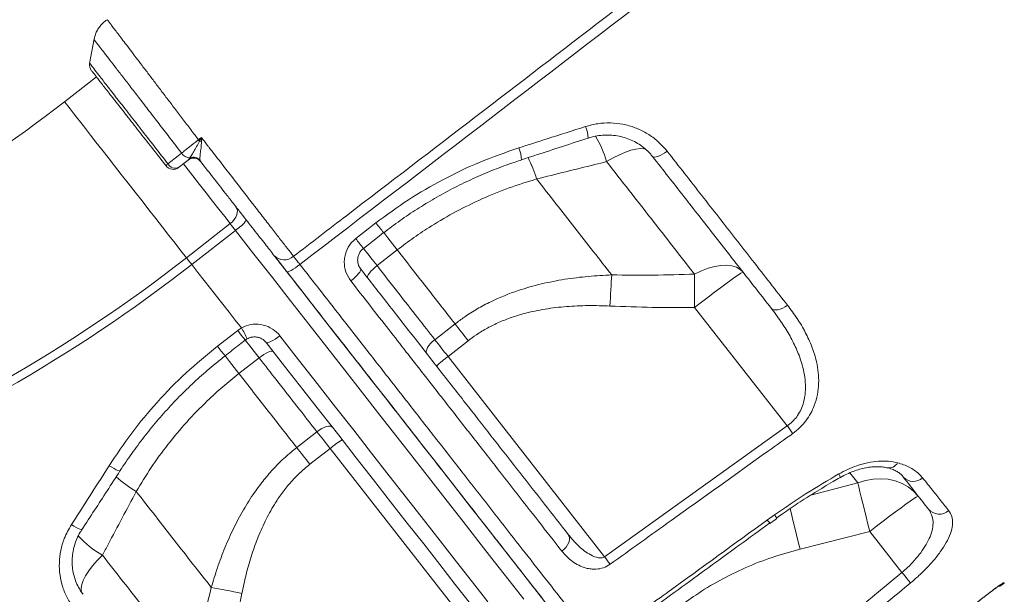
# Model space of a CAD drawing. Units: millimetres. Extents: x -7358 to 11651, y -4917 to 2586.
# Drawn here: x -6710 to -6382, y 578 to 770 of the extents above; entities that cross this region are included whole.
import ezdxf

# ---------------------------------------------------------------- set-up
doc = ezdxf.new("R2010")
doc.units = ezdxf.units.MM

msp = doc.modelspace()

# ---------------------------------------------------------------- linework, layer by layer
at = {"color": 7, "linetype": 'Continuous', "lineweight": 15}
for p, q in [((-6684.84, 750.82), (-6695.49, 742.49)), ((-6686.52, 752.97), (-6686.52, 752.97)), ((-6653.92, 723.28), (-6653.57, 723.78)), ((-6654.21, 722.98), (-6653.92, 723.28)), ((-6650.21, 722.93), (-6650.07, 722.56)), ((-6537.79, 716.67), (-6537.79, 716.67)), ((-6654.74, 690.33), (-6640.15, 701.73)), ((-6598.21, 696.72), (-6591.46, 701.97)), ((-6638.39, 699.49), (-6652.98, 688.09)), ((-6591.1, 687.69), (-6584.36, 692.95)), ((-6485.01, 673.71), (-6454.07, 634.11)), ((-6565.03, 668.21), (-6571.77, 662.94)), ((-6644.4, 660.77), (-6637.64, 666.04)), ((-6637.64, 666.04), (-6636.4, 666.87)), ((-6567.38, 657.33), (-6560.65, 662.59)), ((-6637.24, 651.64), (-6630.5, 656.9)), ((-6515.07, 590.36), (-6567.38, 657.33)), ((-6611.17, 632.16), (-6617.91, 626.89)), ((-6515.07, 590.36), (-6454.07, 634.11)), ((-6613.52, 621.28), (-6606.79, 626.55)), ((-6606.79, 626.55), (-6555.83, 561.32)), ((-6671.52, 612.19), (-6671.52, 612.19)), ((-6460.73, 602.68), (-6458.35, 604.39)), ((-6457.62, 603.28), (-6457.63, 603.28)), ((-6459.95, 601.61), (-6459.95, 601.62)), ((-6449.79, 592.92), (-6426.5, 598.82)), ((-6426.5, 598.82), (-6415.78, 585.11)), ((-6473.59, 537.28), (-6415.78, 585.11)), ((-6381.69, 581.66), (-6381.59, 581.52))]:
    msp.add_line(p, q, dxfattribs=at)
at = {"color": 8, "linetype": 'Continuous', "lineweight": 15}
for p, q in [((-6433.14, 618.43), (-6430.52, 615.08)), ((-6430.52, 615.08), (-6446.2, 610.97))]:
    msp.add_line(p, q, dxfattribs=at)
at = {"color": 7, "linetype": 'Continuous', "lineweight": 15, "flags": 128}
for points in [[(-6685.61, 763.48), (-6686.36, 759.39), (-6687.12, 755.29)], [(-6685.61, 763.45), (-6686.37, 759.37), (-6687.12, 755.3)], [(-6660.94, 721.76), (-6657.49, 724.45), (-6656.37, 725.32)], [(-6494.23, 726.01), (-6495.01, 725.44), (-6495.8, 724.94), (-6496.55, 724.53), (-6497.26, 724.22), (-6497.88, 724.02), (-6498.4, 723.94), (-6498.79, 723.99), (-6499.04, 724.16)], [(-6654.21, 722.98), (-6655.08, 722.3), (-6657.36, 720.52)], [(-6638.22, 707.39), (-6637.91, 706.83), (-6637.75, 706.17), (-6637.77, 705.44), (-6637.95, 704.67), (-6638.3, 703.88), (-6638.79, 703.11), (-6639.42, 702.38), (-6640.15, 701.73)], [(-6638.39, 699.49), (-6638.63, 699.79), (-6638.87, 700.1), (-6639.1, 700.39), (-6639.33, 700.68), (-6639.55, 700.97), (-6639.76, 701.23), (-6639.96, 701.49), (-6640.15, 701.73)], [(-6595.64, 693.47), (-6590.91, 697.14), (-6588.89, 698.72)], [(-6625.28, 690.83), (-6622.6, 687.4), (-6621.45, 685.93)], [(-6652.98, 688.09), (-6653.22, 688.39), (-6653.46, 688.7), (-6653.69, 689), (-6653.92, 689.29), (-6654.14, 689.57), (-6654.35, 689.83), (-6654.55, 690.09), (-6654.74, 690.33)], [(-6652.98, 688.09), (-6650.9, 685.42), (-6648.82, 682.76), (-6646.74, 680.1), (-6644.67, 677.44), (-6642.6, 674.79), (-6640.53, 672.14), (-6638.46, 669.5), (-6636.4, 666.87)], [(-6616.85, 688.1), (-6617.62, 687.51), (-6618.38, 686.97), (-6619.1, 686.5), (-6619.76, 686.12), (-6620.32, 685.83), (-6620.76, 685.65), (-6621.07, 685.6), (-6621.24, 685.66)], [(-6594.24, 683.58), (-6594.32, 683.84), (-6594.25, 684.21), (-6594.02, 684.67), (-6593.65, 685.21), (-6593.16, 685.8), (-6592.55, 686.43), (-6591.85, 687.06), (-6591.1, 687.69)], [(-6468.82, 685.48), (-6469.81, 686.44), (-6471.07, 687.16), (-6472.57, 687.63), (-6474.3, 687.82), (-6476.22, 687.75), (-6478.29, 687.41), (-6480.48, 686.81), (-6482.74, 685.95), (-6485.04, 684.86)], [(-6621.02, 685.37), (-6616.59, 679.7), (-6610.62, 672.06), (-6604.7, 664.49), (-6598.84, 656.98), (-6593.04, 649.56), (-6587.31, 642.22), (-6581.65, 634.99), (-6576.09, 627.86), (-6570.61, 620.85), (-6565.23, 613.96), (-6559.96, 607.21), (-6554.8, 600.61), (-6549.75, 594.15), (-6544.83, 587.86), (-6540.05, 581.73), (-6535.4, 575.78)], [(-6596.54, 686.53), (-6596.49, 686.31), (-6596.6, 685.97), (-6596.86, 685.54), (-6597.25, 685.03), (-6597.78, 684.46), (-6598.4, 683.85), (-6599.11, 683.22), (-6599.88, 682.6)], [(-6512.72, 684.58), (-6512.8, 683.41), (-6512.87, 682.18), (-6512.94, 680.91), (-6513.01, 679.61), (-6513.08, 678.29), (-6513.15, 676.93), (-6513.22, 675.57), (-6513.29, 674.19)], [(-6485.04, 684.86), (-6485.05, 683.62), (-6485.05, 682.32), (-6485.05, 680.97), (-6485.05, 679.57), (-6485.04, 678.14), (-6485.03, 676.68), (-6485.02, 675.2), (-6485.01, 673.71)], [(-6468.82, 685.48), (-6469.04, 685.43), (-6469.58, 685.13), (-6470.42, 684.59), (-6471.55, 683.82), (-6472.95, 682.83), (-6474.58, 681.64), (-6476.42, 680.28), (-6478.42, 678.78), (-6480.55, 677.16), (-6482.76, 675.46), (-6485.01, 673.71)], [(-6454, 674.44), (-6454.79, 673.9), (-6455.61, 673.46), (-6456.43, 673.13), (-6457.22, 672.94), (-6457.94, 672.88), (-6458.57, 672.96), (-6459.1, 673.18), (-6459.48, 673.53)], [(-6565.03, 668.21), (-6564.51, 667.54), (-6563.97, 666.85), (-6563.43, 666.16), (-6562.88, 665.46), (-6562.33, 664.75), (-6561.77, 664.03), (-6561.21, 663.32), (-6560.65, 662.59)], [(-6623.55, 664.24), (-6624.33, 663.66), (-6625.1, 663.13), (-6625.85, 662.67), (-6626.53, 662.31), (-6627.11, 662.06), (-6627.59, 661.92), (-6627.94, 661.9), (-6628.15, 662.01)], [(-6559.86, 574.61), (-6564.95, 581.11), (-6570.16, 587.79), (-6575.51, 594.64), (-6580.98, 601.64), (-6586.56, 608.78), (-6592.25, 616.06), (-6598.03, 623.46), (-6603.9, 630.98), (-6609.86, 638.6), (-6615.89, 646.32), (-6621.99, 654.13), (-6628.15, 662.01)], [(-6623.55, 664.24), (-6617.28, 656.22), (-6611.07, 648.28), (-6604.94, 640.42), (-6598.87, 632.66), (-6592.89, 625.01), (-6587.01, 617.47), (-6581.22, 610.06), (-6575.54, 602.79), (-6569.97, 595.67), (-6564.53, 588.7), (-6559.22, 581.91), (-6554.04, 575.28)], [(-6574.51, 658.32), (-6574.67, 658.68), (-6574.67, 659.15), (-6574.51, 659.7), (-6574.2, 660.31), (-6573.76, 660.97), (-6573.19, 661.65), (-6572.52, 662.31), (-6571.77, 662.94)], [(-6567.38, 657.33), (-6567.95, 658.05), (-6568.51, 658.77), (-6569.07, 659.48), (-6569.62, 660.19), (-6570.17, 660.89), (-6570.71, 661.59), (-6571.25, 662.27), (-6571.77, 662.94)], [(-6625.76, 658.95), (-6625.99, 659.1), (-6626.37, 659.11), (-6626.87, 659.01), (-6627.48, 658.78), (-6628.18, 658.44), (-6628.93, 658), (-6629.72, 657.48), (-6630.5, 656.9)], [(-6606.03, 633.7), (-6606.34, 633.94), (-6606.79, 634.05), (-6607.36, 634.03), (-6608.03, 633.88), (-6608.78, 633.61), (-6609.57, 633.22), (-6610.38, 632.73), (-6611.17, 632.16)], [(-6611.17, 632.16), (-6610.65, 631.49), (-6610.11, 630.81), (-6609.57, 630.11), (-6609.02, 629.41), (-6608.47, 628.7), (-6607.91, 627.99), (-6607.35, 627.27), (-6606.79, 626.55)], [(-6454.07, 634.11), (-6453.82, 633.76), (-6453.57, 633.42), (-6453.33, 633.08), (-6453.1, 632.75), (-6452.87, 632.44), (-6452.65, 632.13), (-6452.45, 631.84), (-6452.25, 631.57)], [(-6617.91, 626.89), (-6617.39, 626.22), (-6616.85, 625.54), (-6616.31, 624.85), (-6615.76, 624.14), (-6615.21, 623.44), (-6614.65, 622.72), (-6614.09, 622), (-6613.52, 621.28)], [(-6410.31, 610.59), (-6411.87, 612.29), (-6413.69, 613.73), (-6415.75, 614.89), (-6417.99, 615.74), (-6420.38, 616.27), (-6422.87, 616.47), (-6425.42, 616.34), (-6427.99, 615.87), (-6430.52, 615.08)], [(-6430.52, 615.08), (-6430.2, 613.71), (-6429.81, 612.1), (-6429.37, 610.26), (-6428.87, 608.22), (-6428.32, 606.02), (-6427.74, 603.7), (-6427.13, 601.29), (-6426.5, 598.82)], [(-6410.31, 610.59), (-6410.53, 610.54), (-6411.07, 610.24), (-6411.91, 609.7), (-6413.04, 608.93), (-6414.44, 607.94), (-6416.07, 606.75), (-6417.91, 605.39), (-6419.91, 603.89), (-6422.04, 602.27), (-6424.25, 600.57), (-6426.5, 598.82)], [(-6527.21, 597.79), (-6526.92, 597.25), (-6526.79, 596.62), (-6526.84, 595.9), (-6527.06, 595.14), (-6527.44, 594.37), (-6527.96, 593.6), (-6528.61, 592.88), (-6529.37, 592.24)], [(-6682.81, 590.92), (-6684.54, 589.11), (-6686.08, 587.33), (-6687.39, 585.61), (-6688.45, 583.97), (-6689.24, 582.45), (-6689.74, 581.08), (-6689.95, 579.88), (-6689.86, 578.87), (-6689.47, 578.07)], [(-6515.07, 590.36), (-6514.82, 590.02), (-6514.57, 589.68), (-6514.33, 589.34), (-6514.1, 589.02), (-6513.87, 588.7), (-6513.65, 588.4), (-6513.45, 588.11), (-6513.25, 587.84)], [(-6415.78, 585.11), (-6415.31, 584.54), (-6414.86, 583.99), (-6414.42, 583.47), (-6414.02, 582.99), (-6413.66, 582.55), (-6413.34, 582.18), (-6413.09, 581.87), (-6412.89, 581.63)], [(-6646.45, 580.1), (-6645.29, 579.89), (-6644.09, 579.66), (-6642.84, 579.42), (-6641.56, 579.18), (-6640.26, 578.93), (-6638.93, 578.67), (-6637.59, 578.4), (-6636.24, 578.13)]]:
    msp.add_lwpolyline(points, dxfattribs=at)
at = {"color": 8, "linetype": 'Continuous', "lineweight": 15, "flags": 128}
for points in [[(-6695.49, 742.49), (-6695.49, 742.49), (-6695.34, 742.3), (-6694.97, 741.83), (-6694.39, 741.09), (-6693.6, 740.07), (-6692.6, 738.8), (-6691.42, 737.28), (-6690.04, 735.52), (-6688.5, 733.55), (-6686.8, 731.37), (-6684.96, 729.01), (-6682.99, 726.49), (-6680.91, 723.83), (-6678.74, 721.06), (-6676.51, 718.2), (-6674.22, 715.27), (-6671.9, 712.3), (-6669.58, 709.32), (-6667.26, 706.36), (-6664.98, 703.44), (-6662.75, 700.58), (-6660.59, 697.82), (-6658.52, 695.18), (-6656.57, 692.67), (-6654.74, 690.33)], [(-6514.42, 722.47), (-6512.25, 723.72), (-6510.15, 724.78), (-6508.16, 725.64), (-6506.32, 726.27), (-6504.65, 726.67), (-6503.2, 726.82), (-6501.98, 726.73), (-6501.25, 726.51)], [(-6640.15, 701.73), (-6641.98, 704.07), (-6643.93, 706.58), (-6646, 709.22), (-6648.16, 711.98), (-6650.39, 714.84), (-6652.67, 717.76), (-6654.98, 720.72), (-6655.78, 721.74)], [(-6542.04, 576.16), (-6546.91, 582.39), (-6551.92, 588.8), (-6557.05, 595.37), (-6562.3, 602.1), (-6567.67, 608.96), (-6573.14, 615.97), (-6578.72, 623.11), (-6584.39, 630.36), (-6590.14, 637.73), (-6595.97, 645.19), (-6601.88, 652.75), (-6607.85, 660.39), (-6613.87, 668.1), (-6619.95, 675.88), (-6626.06, 683.71), (-6632.22, 691.58), (-6638.39, 699.49)], [(-6588.94, 698.81), (-6588.88, 698.73), (-6587.48, 696.94), (-6585.97, 695), (-6584.36, 692.95)], [(-6588.94, 698.81), (-6588.88, 698.73), (-6587.48, 696.94), (-6585.97, 695), (-6584.36, 692.95)], [(-6591.1, 687.69), (-6592.71, 689.74), (-6594.22, 691.68), (-6595.61, 693.46), (-6595.69, 693.56)], [(-6637.64, 666.04), (-6637, 665.22), (-6636.42, 664.47), (-6635.92, 663.83), (-6635.52, 663.33), (-6635.26, 662.98), (-6635.13, 662.82), (-6635.11, 662.8)], [(-6635.18, 662.89), (-6635.01, 662.68), (-6633.62, 660.89), (-6632.11, 658.96), (-6630.5, 656.9)], [(-6637.24, 651.64), (-6638.85, 653.69), (-6640.36, 655.63), (-6641.75, 657.41), (-6641.92, 657.63)], [(-6637.24, 651.64), (-6638.85, 653.69), (-6640.36, 655.63), (-6641.75, 657.41), (-6641.92, 657.63)], [(-6680.58, 620.79), (-6679.71, 620.27), (-6678.91, 619.82), (-6678.21, 619.45), (-6677.64, 619.19), (-6677.23, 619.04), (-6677, 619.01), (-6676.96, 619.04)], [(-6436.81, 618.07), (-6436.56, 617.42), (-6436.45, 616.99), (-6436.48, 616.78), (-6436.48, 616.78)], [(-6453.12, 606.57), (-6452.99, 606.02), (-6452.56, 604.19), (-6452.07, 602.17), (-6451.54, 600), (-6450.98, 597.71), (-6450.39, 595.34), (-6449.79, 592.92)], [(-6693.18, 601.11), (-6692.34, 600.6), (-6691.56, 600.17), (-6690.88, 599.83), (-6690.32, 599.59), (-6689.92, 599.47), (-6689.69, 599.47), (-6689.64, 599.5)], [(-6381.69, 581.66), (-6382.39, 581.12), (-6383.01, 580.79)]]:
    msp.add_lwpolyline(points, dxfattribs=at)
at = {"color": 7, "linetype": 'Continuous', "lineweight": 15}
for centre, radius, start, end in [((-6684.16, 754.82), 3, 171.1698, 218.0065), ((-6972.54, 1097.1), 450, 275, 308), ((-6722.96, 673.07), 91.83, 37.7851, 38.1377), ((-6659.67, 671.97), 58.11, 80.1292, 80.8095), ((-6653.57, 727.08), 3.3, 212.1516, 269.9813), ((-6652.36, 720.62), 3, 38, 128), ((-6652.41, 720.71), 2.98, 38.2586, 120.475), ((-6652.53, 720.85), 3.11, 41.927, 109.6748), ((-6659.85, 720.16), 1.94, 124.3048, 153.1602), ((-6659.21, 722.88), 3, 218, 308), ((-6658.5, 723), 2.73, 206.9613, 294.7174), ((-6646.71, 712.15), 15.15, 303.3017, 322.3603), ((-6622.1, 694.29), 4.66, 222.9449, 311.7607), ((-6972.54, 1097.1), 516.19, 275, 308), ((-6972.54, 1097.1), 519.04, 275, 308), ((-6546.23, 628.23), 35.98, 126.0116, 133.9853), ((-6583.66, 598.97), 35.98, 122.0153, 129.9876), ((-6411.97, 620.21), 4.64, 223.4307, 311.9886), ((-6403.32, 609.39), 4.78, 221.113, 311.1364), ((-6384.97, 585.2), 5, 285.9044, 312.5335)]:
    msp.add_arc(centre, radius, start, end, dxfattribs=at)
at = {"color": 8, "linetype": 'Continuous', "lineweight": 15}
for centre, radius, start, end in [((-6530.84, 729.94), 10.29, 2.2625, 24.428), ((-6552.53, 711.06), 39.78, 16.6662, 30.137), ((-6554.91, 722.2), 12.14, 4.1826, 23.5097), ((-6584, 702.52), 48.32, 17.0326, 26.2283), ((-6584.01, 702.51), 48.33, 17.0336, 26.2272), ((-6510, 763.74), 102.23, 217.1694, 219.4956), ((-6481.47, 786.38), 147.2, 217.5275, 219.1407), ((-6658.84, 652.8), 26.48, 23.1752, 32.0925), ((-6466.27, 798.08), 224.91, 217.627, 218.6729), ((-6420.21, 623.53), 3.48, 259.9723, 329.4061), ((-6647.57, 652.16), 46.6, 228.8477, 239.071), ((-6647.57, 652.16), 46.6, 228.848, 239.0712), ((-6356.43, 678.31), 128.84, 215.9431, 216.533), ((-6467.56, 597.58), 11.46, 29.8683, 36.4946), ((-6666.91, 619.1), 32.36, 222.1451, 240.5857)]:
    msp.add_arc(centre, radius, start, end, dxfattribs=at)
at = {"color": 7, "linetype": 'Continuous', "lineweight": 15}
for points, knots in [([(-6618.99, 690.82), (-6613.1, 695.34), (-6578.39, 721.97), (-6529.23, 759.6), (-6471.72, 803.97), (-6428.72, 837.42), (-6385.5, 870.58), (-6354.93, 893.92), (-6338.5, 905.83), (-6336.77, 907.08)], [0, 0, 0, 0, 0.062681, 0.369112, 0.522332, 0.675556, 0.828773, 0.981983, 1, 1, 1, 1]), ([(-6334.83, 904.39), (-6339.61, 900.89), (-6349.18, 893.89), (-6363.2, 882.95), (-6386.62, 864.78), (-6428.7, 832.6), (-6508.52, 771.23), (-6574.29, 720.76), (-6616.85, 688.1)], [0, 0, 0, 0, 0.050027, 0.100065, 0.150104, 0.300217, 0.547185, 1, 1, 1, 1]), ([(-6681.16, 769.9), (-6681.33, 769.81), (-6682.02, 769.41), (-6683.02, 768.47), (-6684.1, 767.16), (-6684.89, 765.76), (-6685.39, 764.47), (-6685.55, 763.64), (-6685.61, 763.31)], [0, 0, 0, 0, 0.071153, 0.290411, 0.496743, 0.6917, 0.876519, 1, 1, 1, 1]), ([(-6661.57, 721.03), (-6661.86, 721.4), (-6663.66, 723.71), (-6666.95, 727.92), (-6671.25, 733.42), (-6675.2, 738.48), (-6678.72, 742.98), (-6681.68, 746.77), (-6684.02, 749.77), (-6685.61, 751.8), (-6686.46, 752.89), (-6686.44, 752.87), (-6686.43, 752.85)], [0, 0, 0, 0, 0.021238, 0.134098, 0.246958, 0.360031, 0.473104, 0.586668, 0.700232, 0.813808, 0.927383, 1, 1, 1, 1]), ([(-6543.78, 727.05), (-6540.61, 728.06), (-6533.17, 730.43), (-6525.74, 732.82), (-6521.48, 734.2)], [0, 0, 0, 0, 0.4260022, 1, 1, 1, 1]), ([(-6521.48, 734.2), (-6520.11, 734.56), (-6517.38, 735.29), (-6513.14, 735.51), (-6508.95, 735.06), (-6504.89, 733.93), (-6501.1, 732.12), (-6497.38, 729.58), (-6495.35, 727.28), (-6494.23, 726.01)], [0, 0, 0, 0, 0.1372081, 0.2744317, 0.4123881, 0.5503574, 0.6895733, 0.828797, 1, 1, 1, 1]), ([(-6650.73, 729.79), (-6650.58, 729.91), (-6650.25, 730.16), (-6649.92, 730.42), (-6649.76, 730.55)], [0, 0, 0, 0, 0.480349, 1, 1, 1, 1]), ([(-6650.38, 729.34), (-6650.18, 729.74), (-6649.97, 730.14), (-6649.76, 730.55), (-6649.76, 730.55)], [0, 0, 0, 0, 0.986732, 1, 1, 1, 1]), ([(-6649.76, 730.55), (-6649.76, 730.55), (-6649.74, 730.11), (-6649.72, 729.66), (-6649.7, 729.23)], [0, 0, 0, 0, 0.011694, 1, 1, 1, 1]), ([(-6649.76, 730.55), (-6649.1, 729.7), (-6648.22, 728.57), (-6646.11, 725.83), (-6643.4, 722.33), (-6639.72, 717.57), (-6636.12, 712.92), (-6632.67, 708.46), (-6629.4, 704.23), (-6626.34, 700.3), (-6623.57, 696.72), (-6621.07, 693.49), (-6619.68, 691.71), (-6618.99, 690.82)], [0, 0, 0, 0, 0.054495, 0.072398, 0.175226, 0.278384, 0.381212, 0.48426, 0.587638, 0.690685, 0.793678, 0.897004, 1, 1, 1, 1]), ([(-6542.81, 723.09), (-6541.14, 723.64), (-6533.71, 726.04), (-6526.3, 728.47), (-6520.57, 730.35)], [0, 0, 0, 0, 0.2255218, 1, 1, 1, 1]), ([(-6520.55, 730.32), (-6520.38, 730.39), (-6519.43, 730.74), (-6517.62, 731.11), (-6515.16, 731.39), (-6512.68, 731.35), (-6510.23, 731.01), (-6507.86, 730.39), (-6505.61, 729.47), (-6503.51, 728.3), (-6501.59, 726.87), (-6500.09, 725.47), (-6499.35, 724.49), (-6499.07, 724.14)], [0, 0, 0, 0, 0.022188, 0.123243, 0.225223, 0.326642, 0.428839, 0.531514, 0.633134, 0.735719, 0.838486, 0.941428, 1, 1, 1, 1]), ([(-6656.37, 725.32), (-6655.98, 725.63), (-6655.2, 726.27), (-6653.47, 727.64), (-6651.91, 728.86), (-6650.88, 729.67), (-6650.73, 729.79)], [0, 0, 0, 0, 0.245329, 0.500433, 0.927272, 1, 1, 1, 1]), ([(-6653.57, 723.78), (-6653.45, 723.98), (-6653.11, 724.52), (-6652.35, 725.78), (-6651.32, 727.46), (-6650.7, 728.71), (-6650.38, 729.34)], [0, 0, 0, 0, 0.180783, 0.473953, 0.733359, 1, 1, 1, 1]), ([(-6649.7, 729.23), (-6649.75, 728.47), (-6649.85, 727.03), (-6650.16, 725.08), (-6650.28, 723.68), (-6650.23, 723.13), (-6650.21, 722.93)], [0, 0, 0, 0, 0.292925, 0.556247, 0.83698, 1, 1, 1, 1]), ([(-6591.46, 701.97), (-6587.89, 704.61), (-6580.74, 709.89), (-6569.06, 716.64), (-6556.77, 722.54), (-6548.11, 725.54), (-6543.78, 727.05)], [0, 0, 0, 0, 0.245929, 0.49186, 0.745927, 1, 1, 1, 1]), ([(-6459.48, 673.53), (-6462.58, 677.49), (-6468.77, 685.41), (-6478.53, 697.9), (-6488.6, 710.79), (-6495.56, 719.71), (-6499.04, 724.16)], [0, 0, 0, 0, 0.247957, 0.495915, 0.747958, 1, 1, 1, 1]), ([(-6494.23, 726.01), (-6492.28, 723.51), (-6488.38, 718.51), (-6482.62, 711.13), (-6476.93, 703.83), (-6471.31, 696.63), (-6465.6, 689.31), (-6459.8, 681.88), (-6455.93, 676.92), (-6454, 674.44)], [0, 0, 0, 0, 0.13841, 0.276907, 0.415405, 0.5546, 0.693795, 0.846781, 1, 1, 1, 1]), ([(-6625.51, 691.12), (-6626.46, 692.34), (-6627.9, 694.18), (-6630.29, 697.23), (-6632.85, 700.51), (-6635.69, 704.15), (-6638.74, 708.05), (-6641.74, 711.89), (-6645.52, 716.73), (-6648.54, 720.6), (-6650.07, 722.56)], [0, 0, 0, 0, 0.170599, 0.258446, 0.346296, 0.516906, 0.604779, 0.692651, 0.844584, 1, 1, 1, 1]), ([(-6588.88, 698.71), (-6587.07, 700.08), (-6583.43, 702.83), (-6577.74, 706.64), (-6571.91, 710.2), (-6565.93, 713.48), (-6559.82, 716.47), (-6553.55, 719.19), (-6547.87, 721.4), (-6544.24, 722.58), (-6542.79, 723.05)], [0, 0, 0, 0, 0.130272, 0.261029, 0.3916188, 0.5213822, 0.6508735, 0.7812396, 0.9126072, 1, 1, 1, 1]), ([(-6537.79, 716.67), (-6531.31, 718.28), (-6523.52, 720.2), (-6515.73, 722.15), (-6514.42, 722.47)], [0, 0, 0, 0, 0.83245, 1, 1, 1, 1]), ([(-6514.42, 722.47), (-6511.89, 719.24), (-6506.84, 712.76), (-6499.42, 703.26), (-6492.11, 693.92), (-6487.4, 687.88), (-6485.04, 684.86)], [0, 0, 0, 0, 0.248691, 0.497384, 0.74869, 1, 1, 1, 1]), ([(-6584.36, 692.95), (-6582.51, 694.35), (-6578.8, 697.16), (-6572.23, 701.5), (-6564.68, 705.89), (-6556, 710.13), (-6547.03, 713.8), (-6540.87, 715.72), (-6537.79, 716.67)], [0, 0, 0, 0, 0.131237, 0.262974, 0.444759, 0.626557, 0.81327, 1, 1, 1, 1]), ([(-6512.72, 684.58), (-6514.74, 687.16), (-6518.77, 692.32), (-6524.98, 700.28), (-6531.32, 708.38), (-6535.63, 713.91), (-6537.79, 716.67)], [0, 0, 0, 0, 0.249024, 0.498052, 0.749025, 1, 1, 1, 1]), ([(-6599.88, 682.6), (-6600.49, 683.57), (-6601.71, 685.5), (-6602.21, 688.98), (-6601.59, 692.38), (-6600.1, 695.04), (-6598.73, 696.26), (-6598.21, 696.72)], [0, 0, 0, 0, 0.219395, 0.438097, 0.654913, 0.868065, 1, 1, 1, 1]), ([(-6621.24, 685.66), (-6621.61, 686.13), (-6622.65, 687.46), (-6624.24, 689.5), (-6625.09, 690.58), (-6625.51, 691.12)], [0, 0, 0, 0, 0.214404, 0.6072, 1, 1, 1, 1]), ([(-6618.99, 690.82), (-6618.78, 690.55), (-6618.36, 690.01), (-6617.56, 688.99), (-6617.03, 688.33), (-6616.85, 688.1)], [0, 0, 0, 0, 0.392792, 0.7856, 1, 1, 1, 1]), ([(-6596.54, 686.58), (-6596.69, 686.77), (-6597.09, 687.28), (-6597.46, 688.29), (-6597.62, 689.53), (-6597.46, 690.77), (-6597, 691.93), (-6596.38, 692.85), (-6595.83, 693.28), (-6595.61, 693.45)], [0, 0, 0, 0, 0.09757, 0.263098, 0.426823, 0.587818, 0.742688, 0.896675, 1, 1, 1, 1]), ([(-6584.36, 692.95), (-6581.09, 688.76), (-6574.53, 680.37), (-6568.2, 672.27), (-6565.03, 668.21)], [0, 0, 0, 0, 0.498801, 1, 1, 1, 1]), ([(-6616.85, 688.1), (-6613.66, 684.01), (-6607.28, 675.84), (-6597.86, 663.76), (-6588.48, 651.73), (-6579.19, 639.83), (-6570.02, 628.08), (-6561.18, 616.74), (-6552.68, 605.86), (-6544.55, 595.43), (-6536.64, 585.3), (-6529.01, 575.52), (-6521.67, 566.12), (-6514.82, 557.36), (-6508.47, 549.26), (-6502.62, 541.82), (-6497.15, 534.89), (-6492.11, 528.52), (-6487.51, 522.75), (-6483.49, 517.72), (-6480.03, 513.39), (-6477.11, 509.73), (-6474.64, 506.64), (-6472.66, 504.15), (-6471.17, 502.29), (-6470.31, 501.22), (-6469.88, 500.68), (-6469.83, 500.62), (-6469.8, 500.59)], [0, 0, 0, 0, 0.039268, 0.078567, 0.117836, 0.158245, 0.198687, 0.239096, 0.278373, 0.317679, 0.356956, 0.397383, 0.437843, 0.478267, 0.517219, 0.556203, 0.595154, 0.635303, 0.675488, 0.71564, 0.753715, 0.791815, 0.82989, 0.868943, 0.908024, 0.947076, 0.972685, 1, 1, 1, 1]), ([(-6571.77, 662.94), (-6573.67, 665.37), (-6577.77, 670.63), (-6584.22, 678.87), (-6588.81, 684.75), (-6591.1, 687.69)], [0, 0, 0, 0, 0.300876, 0.65003, 1, 1, 1, 1]), ([(-6477.12, 501.19), (-6477.15, 501.22), (-6477.19, 501.28), (-6477.64, 501.86), (-6478.64, 503.14), (-6480.53, 505.55), (-6483.11, 508.85), (-6486.37, 513.03), (-6490.33, 518.1), (-6495.04, 524.12), (-6500.5, 531.11), (-6506.63, 538.96), (-6513.42, 547.65), (-6520.85, 557.16), (-6528.92, 567.49), (-6537.58, 578.57), (-6546.76, 590.32), (-6556.38, 602.64), (-6566.4, 615.47), (-6576.81, 628.78), (-6587.55, 642.53), (-6598.58, 656.65), (-6609.82, 671.03), (-6617.44, 680.79), (-6621.24, 685.66)], [0, 0, 0, 0, 0.026481, 0.052962, 0.099181, 0.145541, 0.191947, 0.238305, 0.284524, 0.331863, 0.379372, 0.426933, 0.47443, 0.52176, 0.569473, 0.617352, 0.665292, 0.713181, 0.760903, 0.808614, 0.856487, 0.904416, 0.95229, 1, 1, 1, 1]), ([(-6596.54, 686.53), (-6593.47, 682.6), (-6587.33, 674.73), (-6578.24, 663.11), (-6569.29, 651.64), (-6560.5, 640.4), (-6551.85, 629.32), (-6543.38, 618.48), (-6535.09, 607.88), (-6529.84, 601.15), (-6527.21, 597.79)], [0, 0, 0, 0, 0.122608, 0.245585, 0.369488, 0.493487, 0.617391, 0.744893, 0.872499, 1, 1, 1, 1]), ([(-6512.72, 684.58), (-6515.34, 684.45), (-6520.57, 684.18), (-6528.42, 683.2), (-6536.23, 681.68), (-6544.57, 679.32), (-6551.71, 676.44), (-6557.63, 673.29), (-6561.6, 670.79), (-6563.99, 668.99), (-6565.03, 668.21)], [0, 0, 0, 0, 0.14098, 0.281937, 0.425625, 0.569262, 0.74782, 0.838875, 0.929923, 1, 1, 1, 1]), ([(-6485.04, 684.86), (-6489.65, 684.72), (-6498.88, 684.45), (-6508.11, 684.54), (-6512.72, 684.58)], [0, 0, 0, 0, 0.499832, 1, 1, 1, 1]), ([(-6529.37, 592.24), (-6531.96, 595.56), (-6537.15, 602.21), (-6545.33, 612.69), (-6553.84, 623.6), (-6562.71, 634.96), (-6571.89, 646.73), (-6580.09, 657.23), (-6587.3, 666.49), (-6593.49, 674.42), (-6597.75, 679.87), (-6599.88, 682.6)], [0, 0, 0, 0, 0.123901, 0.247898, 0.3718, 0.4993, 0.626904, 0.754404, 0.832953, 0.916418, 1, 1, 1, 1]), ([(-6560.65, 662.59), (-6559.74, 663.27), (-6557.68, 664.81), (-6554.22, 666.88), (-6550.29, 668.82), (-6546.16, 670.43), (-6541.05, 671.99), (-6534.94, 673.27), (-6527.81, 674.1), (-6520.58, 674.43), (-6515.72, 674.27), (-6513.29, 674.19)], [0, 0, 0, 0, 0.067971, 0.155081, 0.242203, 0.331852, 0.421519, 0.564215, 0.706989, 0.853477, 1, 1, 1, 1]), ([(-6513.29, 674.19), (-6508.58, 674.01), (-6499.15, 673.65), (-6489.73, 673.69), (-6485.01, 673.71)], [0, 0, 0, 0, 0.499787, 1, 1, 1, 1]), ([(-6454, 674.44), (-6452.9, 672.98), (-6450.72, 670.06), (-6447.97, 665.43), (-6445.75, 660.59), (-6444.35, 656.08), (-6443.66, 651.98), (-6443.51, 648.35), (-6443.9, 644.63), (-6444.83, 641.25), (-6446.19, 638.3), (-6447.79, 635.82), (-6449.81, 633.5), (-6451.44, 632.22), (-6452.25, 631.57)], [0, 0, 0, 0, 0.116223, 0.232909, 0.34929, 0.465094, 0.543174, 0.621203, 0.699621, 0.777894, 0.833211, 0.888465, 0.944248, 1, 1, 1, 1]), ([(-6454.07, 634.11), (-6453.49, 634.55), (-6452.31, 635.46), (-6451.24, 636.73), (-6450.25, 638.15), (-6449.38, 639.74), (-6448.47, 642.33), (-6447.97, 645.35), (-6447.98, 648.71), (-6448.44, 652.05), (-6449.42, 655.87), (-6451.05, 660.11), (-6453.43, 664.72), (-6456.23, 669.21), (-6458.4, 672.09), (-6459.48, 673.53)], [0, 0, 0, 0, 0.0441627, 0.0901593, 0.1011862, 0.1519797, 0.2044174, 0.2797267, 0.3571533, 0.4355548, 0.514789, 0.6342978, 0.7538884, 0.8769299, 1, 1, 1, 1]), ([(-6636.4, 666.87), (-6635.37, 667.32), (-6633.31, 668.22), (-6629.86, 668.18), (-6626.63, 667.09), (-6624.6, 665.52), (-6623.71, 664.45), (-6623.55, 664.24)], [0, 0, 0, 0, 0.232473, 0.466001, 0.702977, 0.943715, 1, 1, 1, 1]), ([(-6641.86, 657.54), (-6640.29, 658.77), (-6638.03, 660.52), (-6635.79, 662.28), (-6635.12, 662.81)], [0, 0, 0, 0, 0.700002, 1, 1, 1, 1]), ([(-6635.3, 662.65), (-6635.18, 662.75), (-6634.93, 662.97), (-6634.64, 663.11), (-6634.48, 663.19)], [0, 0, 0, 0, 0.467511, 1, 1, 1, 1]), ([(-6634.48, 663.19), (-6634.25, 663.32), (-6633.66, 663.65), (-6632.59, 663.88), (-6631.36, 663.88), (-6630.17, 663.57), (-6629.12, 662.98), (-6628.43, 662.43), (-6628.19, 662.04), (-6628.16, 662)], [0, 0, 0, 0, 0.108839, 0.275678, 0.447383, 0.620326, 0.795426, 0.973795, 1, 1, 1, 1]), ([(-6680.58, 620.79), (-6678.11, 624.48), (-6673.19, 631.85), (-6664.55, 642.21), (-6655.05, 652.01), (-6647.95, 657.85), (-6644.4, 660.77)], [0, 0, 0, 0, 0.24603, 0.492056, 0.74603, 1, 1, 1, 1]), ([(-6676.93, 619.03), (-6676.91, 619.07), (-6675.69, 621.05), (-6673.05, 624.85), (-6668.99, 630.38), (-6664.67, 635.7), (-6660.13, 640.83), (-6655.37, 645.74), (-6650.38, 650.44), (-6645.87, 654.37), (-6642.94, 656.65), (-6641.83, 657.51)], [0, 0, 0, 0, 0.002799, 0.134148, 0.265457, 0.396516, 0.527141, 0.657568, 0.788177, 0.919583, 1, 1, 1, 1]), ([(-6630.5, 656.9), (-6628.53, 654.37), (-6624.26, 648.91), (-6617.8, 640.64), (-6613.38, 634.99), (-6611.17, 632.16)], [0, 0, 0, 0, 0.300876, 0.650029, 1, 1, 1, 1]), ([(-6671.52, 612.19), (-6669.9, 614.87), (-6666.64, 620.24), (-6660.98, 628), (-6654.74, 635.48), (-6648.54, 641.87), (-6642.68, 647.25), (-6639.06, 650.17), (-6637.24, 651.64)], [0, 0, 0, 0, 0.181895, 0.363775, 0.550409, 0.737032, 0.868267, 1, 1, 1, 1]), ([(-6617.91, 626.89), (-6621.07, 630.93), (-6627.39, 639.03), (-6633.95, 647.43), (-6637.24, 651.64)], [0, 0, 0, 0, 0.498803, 1, 1, 1, 1]), ([(-6452.25, 631.57), (-6454.97, 629.63), (-6468.52, 619.93), (-6488.86, 605.36), (-6506.47, 592.71), (-6513.25, 587.84)], [0, 0, 0, 0, 0.133232, 0.666161, 1, 1, 1, 1]), ([(-6617.91, 626.89), (-6619.23, 625.82), (-6621.86, 623.66), (-6625.5, 620.02), (-6628.91, 616.11), (-6632.39, 611.46), (-6635.81, 606.06), (-6639.1, 599.85), (-6641.96, 593.37), (-6644.44, 586.77), (-6645.79, 582.3), (-6646.45, 580.1)], [0, 0, 0, 0, 0.0915305, 0.1830652, 0.2767306, 0.3704073, 0.4955318, 0.620689, 0.7484951, 0.876323, 1, 1, 1, 1]), ([(-6436.81, 618.07), (-6435.85, 618.59), (-6433.91, 619.65), (-6430.68, 620.92), (-6427.19, 621.89), (-6423.61, 622.37), (-6420.19, 622.38), (-6418.22, 621.97), (-6417.21, 621.76)], [0, 0, 0, 0, 0.141704, 0.286352, 0.461434, 0.641804, 0.818405, 1, 1, 1, 1]), ([(-6417.21, 621.76), (-6416.55, 621.56), (-6414.47, 620.94), (-6411.41, 619.41), (-6409.73, 617.66), (-6408.87, 616.76)], [0, 0, 0, 0, 0.188027, 0.587538, 1, 1, 1, 1]), ([(-6693.18, 601.11), (-6691.39, 603.89), (-6687.17, 610.43), (-6682.98, 617.01), (-6680.58, 620.79)], [0, 0, 0, 0, 0.425064, 1, 1, 1, 1]), ([(-6689.64, 599.5), (-6686.84, 603.79), (-6682.59, 610.28), (-6678.39, 616.82), (-6676.96, 619.05)], [0, 0, 0, 0, 0.659977, 1, 1, 1, 1]), ([(-6636.24, 578.13), (-6635.79, 580.2), (-6634.91, 584.33), (-6633.19, 590.41), (-6631.11, 596.39), (-6628.56, 602.25), (-6625.8, 607.32), (-6622.96, 611.56), (-6620.16, 615.06), (-6617.05, 618.36), (-6614.7, 620.31), (-6613.52, 621.28)], [0, 0, 0, 0, 0.127629, 0.253967, 0.380277, 0.50933, 0.638322, 0.727361, 0.816384, 0.908197, 1, 1, 1, 1]), ([(-6436.48, 616.76), (-6436.41, 616.81), (-6435.65, 617.29), (-6434.15, 618.03), (-6432.02, 618.95), (-6429.89, 619.65), (-6427.81, 620.14), (-6425.83, 620.42), (-6423.99, 620.51), (-6422.35, 620.4), (-6421.29, 620.24), (-6420.86, 620.11), (-6420.82, 620.1)], [0, 0, 0, 0, 0.013162, 0.134914, 0.257777, 0.378706, 0.501139, 0.624484, 0.744397, 0.867082, 0.989161, 1, 1, 1, 1]), ([(-6420.79, 620.14), (-6420.33, 620.02), (-6419.29, 619.75), (-6417.98, 619.19), (-6416.81, 618.5), (-6415.93, 617.8), (-6415.54, 617.32), (-6415.37, 617.1)], [0, 0, 0, 0, 0.170962, 0.381934, 0.596024, 0.815667, 1, 1, 1, 1]), ([(-6458.35, 604.39), (-6454.83, 606.79), (-6447.78, 611.59), (-6440.47, 615.9), (-6436.81, 618.07)], [0, 0, 0, 0, 0.498815, 1, 1, 1, 1]), ([(-6457.65, 603.32), (-6456.99, 603.8), (-6454.65, 605.5), (-6450.39, 608.34), (-6444.73, 611.93), (-6440.05, 614.76), (-6437.24, 616.38), (-6436.5, 616.8)], [0, 0, 0, 0, 0.096949, 0.345147, 0.610367, 0.897576, 1, 1, 1, 1]), ([(-6406.92, 606.25), (-6408.2, 607.88), (-6410.75, 611.15), (-6413.81, 615.06), (-6415.34, 617.02)], [0, 0, 0, 0, 0.498904, 1, 1, 1, 1]), ([(-6408.87, 616.76), (-6407.76, 615.36), (-6405.63, 612.66), (-6402.74, 609.02), (-6401.03, 606.87), (-6400.18, 605.8)], [0, 0, 0, 0, 0.349647, 0.674522, 1, 1, 1, 1]), ([(-6682.81, 590.92), (-6682.17, 592.11), (-6678.4, 599.2), (-6674.65, 606.29), (-6671.52, 612.19)], [0, 0, 0, 0, 0.167534, 1, 1, 1, 1]), ([(-6671.52, 612.19), (-6669.38, 609.45), (-6665.1, 603.97), (-6658.78, 595.88), (-6652.55, 587.9), (-6648.49, 582.7), (-6646.45, 580.1)], [0, 0, 0, 0, 0.249025, 0.498049, 0.749027, 1, 1, 1, 1]), ([(-6415.78, 585.11), (-6415.15, 585.66), (-6413.65, 586.98), (-6411.5, 589.21), (-6409.38, 591.8), (-6407.62, 594.46), (-6406.26, 597.17), (-6405.47, 599.78), (-6405.3, 602.23), (-6405.74, 604.43), (-6406.53, 605.65), (-6406.92, 606.25)], [0, 0, 0, 0, 0.074083, 0.17633, 0.278621, 0.391, 0.50344, 0.626792, 0.750226, 0.87508, 1, 1, 1, 1]), ([(-6400.18, 605.8), (-6399.79, 605.18), (-6399, 603.94), (-6398.74, 601.59), (-6399.21, 598.89), (-6400.43, 595.94), (-6402.32, 592.82), (-6404.68, 589.71), (-6407.45, 586.63), (-6410.2, 583.93), (-6412.09, 582.31), (-6412.89, 581.63)], [0, 0, 0, 0, 0.123371, 0.24669, 0.369592, 0.492412, 0.605141, 0.717815, 0.821255, 0.924665, 1, 1, 1, 1]), ([(-6501.64, 572.97), (-6498.94, 574.93), (-6485.3, 584.83), (-6471.67, 594.74), (-6460.73, 602.68)], [0, 0, 0, 0, 0.197782, 1, 1, 1, 1]), ([(-6459.88, 601.51), (-6459.85, 601.53), (-6459.09, 602.09), (-6458.3, 602.63), (-6457.54, 603.16)], [0, 0, 0, 0, 0.028091, 1, 1, 1, 1]), ([(-6692.33, 573.13), (-6693.1, 574.23), (-6694.64, 576.44), (-6696.18, 580.21), (-6697.09, 584.2), (-6697.32, 588.33), (-6696.82, 592.46), (-6695.6, 596.83), (-6694.04, 599.58), (-6693.18, 601.11)], [0, 0, 0, 0, 0.138576, 0.277151, 0.415495, 0.553835, 0.691627, 0.82941, 1, 1, 1, 1]), ([(-6689.28, 577.86), (-6689.37, 577.97), (-6689.96, 578.67), (-6690.82, 580.14), (-6691.81, 582.26), (-6692.49, 584.52), (-6692.87, 586.86), (-6692.96, 589.26), (-6692.73, 591.66), (-6692.21, 594.04), (-6691.37, 596.35), (-6690.5, 598.18), (-6689.82, 599.17), (-6689.61, 599.48)], [0, 0, 0, 0, 0.0194888, 0.1241199, 0.2290625, 0.3332418, 0.4375683, 0.5414946, 0.6447564, 0.7477496, 0.8508698, 0.953788, 1, 1, 1, 1]), ([(-6500.83, 571.86), (-6493.98, 576.85), (-6480.34, 586.75), (-6466.73, 596.69), (-6459.96, 601.63)], [0, 0, 0, 0, 0.502715, 1, 1, 1, 1]), ([(-6527.21, 597.79), (-6526.17, 596.55), (-6524.12, 594.11), (-6520.95, 591.54), (-6518.28, 590.2), (-6516.6, 589.91), (-6515.63, 590.05), (-6515.23, 590.27), (-6515.07, 590.36)], [0, 0, 0, 0, 0.326141, 0.638749, 0.817157, 0.915631, 0.965223, 1, 1, 1, 1]), ([(-6513.25, 587.84), (-6513.99, 587.4), (-6515.47, 586.54), (-6517.71, 586.18), (-6519.64, 586.23), (-6521.63, 586.62), (-6523.75, 587.43), (-6525.88, 588.75), (-6527.78, 590.35), (-6528.84, 591.61), (-6529.37, 592.24)], [0, 0, 0, 0, 0.118211, 0.236068, 0.328115, 0.42034, 0.565462, 0.710858, 0.855399, 1, 1, 1, 1]), ([(-6490.76, 573.13), (-6488.74, 574.64), (-6484.21, 578.02), (-6476.66, 582.57), (-6468.12, 586.79), (-6459.16, 590.33), (-6452.91, 592.06), (-6449.79, 592.92)], [0, 0, 0, 0, 0.164568, 0.370211, 0.575866, 0.787923, 1, 1, 1, 1]), ([(-6653.42, 553.31), (-6655.97, 556.57), (-6661.08, 563.11), (-6668.6, 572.74), (-6675.84, 582), (-6680.48, 587.94), (-6682.81, 590.92)], [0, 0, 0, 0, 0.271461, 0.543765, 0.771636, 1, 1, 1, 1]), ([(-6646.45, 580.1), (-6647.53, 575.62), (-6649.67, 566.64), (-6652.17, 557.75), (-6653.42, 553.31)], [0, 0, 0, 0, 0.499812, 1, 1, 1, 1]), ([(-6412.89, 581.63), (-6415.46, 579.51), (-6428.29, 568.87), (-6447.58, 552.94), (-6464.34, 539.18), (-6470.79, 533.88)], [0, 0, 0, 0, 0.133241, 0.666204, 1, 1, 1, 1]), ([(-6399.49, 567.53), (-6398.87, 568.09), (-6397.56, 569.25), (-6395.6, 570.95), (-6393.63, 572.62), (-6391.75, 574.17), (-6389.98, 575.61), (-6388.34, 576.92), (-6386.87, 578.06), (-6385.58, 579.03), (-6384.51, 579.82), (-6383.71, 580.38), (-6383.24, 580.7), (-6383, 580.84), (-6383.02, 580.83), (-6383.02, 580.83)], [0, 0, 0, 0, 0.079903, 0.166418, 0.253567, 0.339788, 0.426577, 0.513731, 0.599626, 0.685973, 0.771709, 0.854691, 0.923696, 0.978827, 1, 1, 1, 1]), ([(-6399.48, 567.58), (-6398.44, 568.5), (-6396.37, 570.33), (-6393.35, 572.9), (-6390.51, 575.23), (-6387.94, 577.28), (-6385.73, 578.97), (-6383.93, 580.29), (-6382.63, 581.19), (-6381.86, 581.66), (-6381.74, 581.66), (-6381.69, 581.66)], [0, 0, 0, 0, 0.113056, 0.226117, 0.339609, 0.453101, 0.566742, 0.680387, 0.793753, 0.907119, 1, 1, 1, 1]), ([(-6642.61, 550.58), (-6641.45, 555.15), (-6639.13, 564.29), (-6637.2, 573.52), (-6636.24, 578.13)], [0, 0, 0, 0, 0.499808, 1, 1, 1, 1])]:
    msp.add_open_spline(points, degree=3, knots=knots, dxfattribs=at)
at = {"color": 8, "linetype": 'Continuous', "lineweight": 15}
for points, knots in [([(-6681.16, 769.9), (-6681.17, 769.91), (-6681.2, 769.95), (-6681.02, 769.72), (-6680.62, 769.19), (-6679.97, 768.34), (-6679.1, 767.18), (-6678, 765.73), (-6676.7, 764.01), (-6675.2, 762.03), (-6673.49, 759.78), (-6671.6, 757.28), (-6669.56, 754.59), (-6667.37, 751.71), (-6665.03, 748.61), (-6662.56, 745.36), (-6660.02, 742.01), (-6657.4, 738.56), (-6654.69, 734.99), (-6652.44, 732.04), (-6651.12, 730.3), (-6650.73, 729.79)], [0, 0, 0, 0, 0.015761, 0.073007, 0.128784, 0.184559, 0.241959, 0.29936, 0.355129, 0.410897, 0.468296, 0.525693, 0.581306, 0.636919, 0.694156, 0.751393, 0.806824, 0.862255, 0.919302, 0.976349, 1, 1, 1, 1]), ([(-6656.37, 725.32), (-6656.71, 725.77), (-6658.24, 727.75), (-6660.92, 731.23), (-6664.35, 735.67), (-6667.64, 739.96), (-6670.77, 744.02), (-6673.69, 747.81), (-6676.37, 751.29), (-6678.75, 754.39), (-6680.83, 757.09), (-6682.57, 759.35), (-6683.93, 761.12), (-6684.91, 762.39), (-6685.53, 763.19), (-6685.59, 763.27), (-6685.63, 763.32)], [0, 0, 0, 0, 0.021962, 0.096841, 0.171961, 0.246842, 0.322066, 0.397536, 0.472764, 0.548305, 0.624091, 0.699631, 0.775237, 0.851086, 0.926691, 1, 1, 1, 1]), ([(-6687.01, 755.24), (-6687.02, 755.25), (-6687.04, 755.28), (-6686.16, 754.15), (-6684.5, 752.01), (-6682.04, 748.85), (-6678.95, 744.89), (-6675.25, 740.13), (-6671.12, 734.83), (-6666.6, 729.03), (-6663.15, 724.6), (-6661.24, 722.14), (-6660.94, 721.76)], [0, 0, 0, 0, 0.070285, 0.182539, 0.298068, 0.410295, 0.525815, 0.637545, 0.752521, 0.864, 0.978719, 1, 1, 1, 1])]:
    msp.add_open_spline(points, degree=3, knots=knots, dxfattribs=at)

doc.saveas('drawing.dxf')
